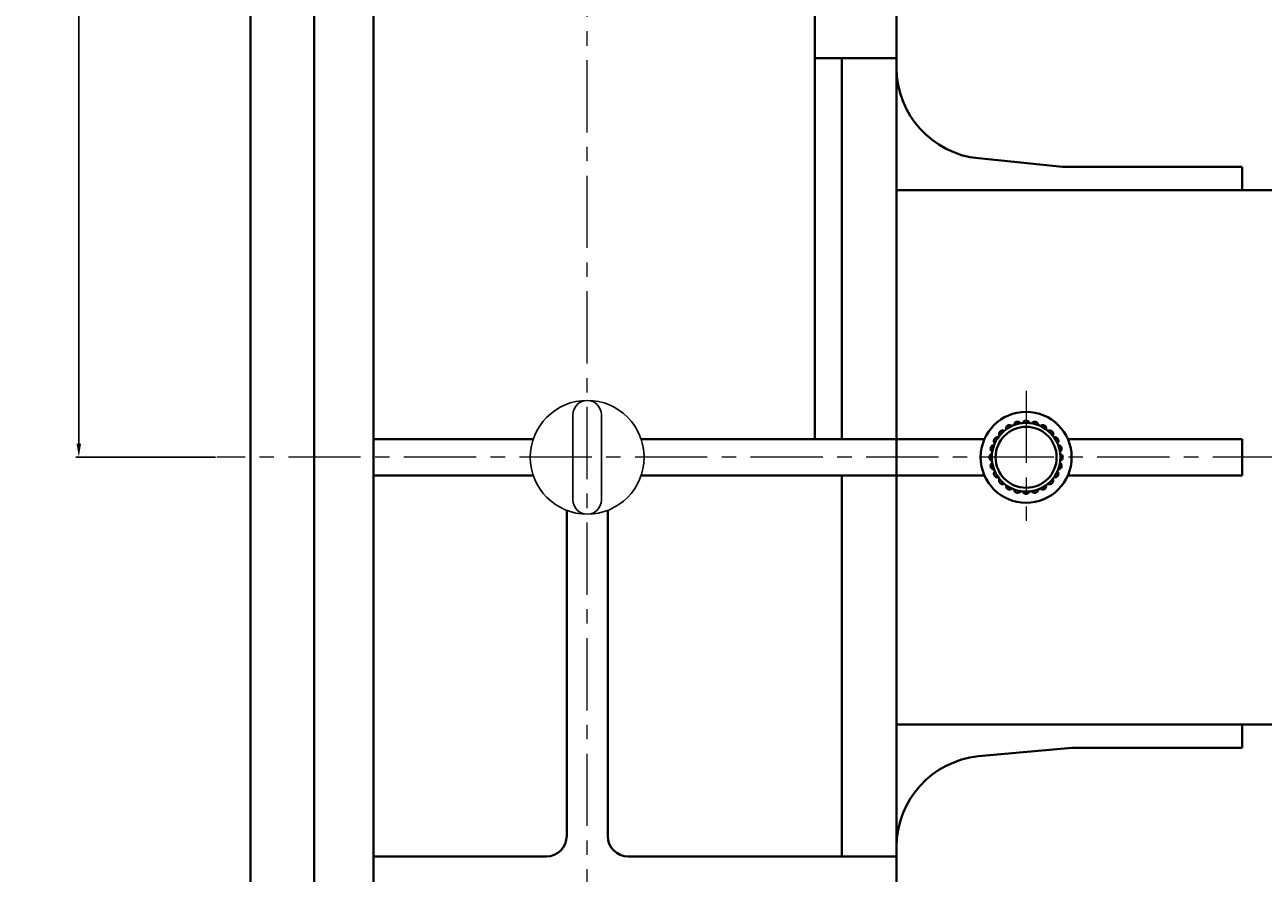
# Model space of a CAD drawing. Units: millimetres. Extents: x 6207 to 10399, y -8953 to -5140.
# Drawn here: x 6207 to 6751, y -7873 to -7500 of the extents above; entities that cross this region are included whole.
import ezdxf

# ---------------------------------------------------------------- set-up
doc = ezdxf.new("R2010")
doc.units = ezdxf.units.MM
doc.linetypes.add('CENTER', pattern=[50.8, 31.75, -6.35, 6.35, -6.35])
for name, color, linetype, lineweight in [('中心线', 5, 'CENTER', 13), ('粗实线', 7, 'Continuous', 40), ('细实线', 1, 'Continuous', 13)]:
    doc.layers.add(name, color=color, linetype=linetype, lineweight=lineweight)
doc.styles.get("Standard").update_dxf_attribs({"font": 'txt.shx', "height": 20, "bigfont": 'gbcbig.shx'})
doc.dimstyles.new('ISO-25', dxfattribs={"dimtxt": 2.5, "dimasz": 6, "dimexe": 1.25, "dimexo": 0.625, "dimtad": 1, "dimtxsty": 'Standard', "dimcen": 2.5, "dimadec": 0, "dimazin": 0, "dimtfac": 1, "dimtmove": 0, "dimatfit": 3, "dimfxl": 0, "dimarcsym": 0})

# ---------------------------------------------------------------- blocks, each defined once
blk = doc.blocks.new('*D33')
at = {"layer": 'Defpoints', "color": 0, "transparency": 16777216}
for p in [(965.99, -6626.92), (809.55, -7366.92), (870.21, -7366.92)]:
    blk.add_point(p, dxfattribs=at)
at = {"layer": '细实线', "color": 0, "lineweight": -2, "transparency": 16777216}
for p, q in [((965.36, -6626.92), (808.3, -6626.92)), ((809.55, -6632.92), (809.55, -7360.92)), ((869.59, -7366.92), (808.3, -7366.92))]:
    blk.add_line(p, q, dxfattribs=at)
at = {"layer": '细实线', "color": 0, "transparency": 16777216}
for points in [[(808.55, -6632.92), (810.55, -6632.92), (809.55, -6626.92)], [(808.55, -7360.92), (810.55, -7360.92), (809.55, -7366.92)]]:
    blk.add_solid(points, dxfattribs=at)
at = {"layer": '细实线', "color": 0, "transparency": 16777216, "insert": (798.92, -6996.92), "char_height": 20, "attachment_point": 5, "rotation": 90}
blk.add_mtext('740', dxfattribs=at)

msp = doc.modelspace()

# ---------------------------------------------------------------- linework, layer by layer
for p, q in [((6447.563, -7671.031), (6447.563, -7708.531)), ((6460.063, -7671.031), (6460.063, -7708.531))]:
    msp.add_line(p, q)
msp.add_circle((6453.813, -7689.781), 25)
for centre, start, end in [((6453.813, -7671.031), 0, 180), ((6453.813, -7708.531), 180, 0)]:
    msp.add_arc(centre, 6.25, start, end)
at = {"layer": '中心线'}
for p, q in [((6453.813, -8258.192), (6453.813, -6929.032)), ((6646.758, -7660.54), (6646.758, -7717.751)), ((8233.788, -7689.781), (6290.992, -7689.781))]:
    msp.add_line(p, q, dxfattribs=at)
at = {"layer": '粗实线'}
for p, q in [((6305.813, -7124.781), (6305.813, -7689.781)), ((6333.813, -7124.781), (6333.813, -7689.781)), ((6359.813, -7124.781), (6359.813, -7689.781)), ((6553.813, -7681.781), (6553.813, -7174.77)), ((6589.813, -7174.781), (6589.813, -7689.781)), ((6305.813, -7488.281), (6305.813, -7689.781)), ((6589.813, -7514.352), (6553.813, -7514.352)), ((6565.813, -7514.352), (6565.813, -7681.781)), ((6662.813, -7562.093), (6625.826, -7558.388)), ((6741.682, -7562.093), (6662.813, -7562.093)), ((6741.682, -7572.411), (6741.682, -7562.235)), ((6800.813, -7572.411), (6589.813, -7572.411)), ((6627.813, -7572.411), (6589.813, -7572.411)), ((6430.128, -7681.781), (6359.813, -7681.781)), ((6477.498, -7681.781), (6553.813, -7681.781)), ((6628.428, -7681.781), (6553.813, -7681.781)), ((6741.682, -7681.781), (6665.088, -7681.781)), ((6741.682, -7681.781), (6741.682, -7697.781)), ((6305.813, -7991.281), (6305.813, -7689.781)), ((6305.813, -7689.781), (6305.813, -8226.343)), ((6333.813, -8254.781), (6333.813, -7689.781)), ((6359.813, -8254.781), (6359.813, -7689.781)), ((6589.813, -8179.781), (6589.813, -7689.781)), ((6430.128, -7697.781), (6359.813, -7697.781)), ((6628.428, -7697.781), (6477.498, -7697.781)), ((6565.813, -7697.781), (6565.813, -7865.21)), ((6741.682, -7697.781), (6665.088, -7697.781)), ((6444.813, -7856.21), (6444.813, -7713.105)), ((6462.813, -7856.21), (6462.813, -7713.105)), ((6800.813, -7807.152), (6589.813, -7807.152)), ((6623.813, -7807.152), (6589.813, -7807.152)), ((6741.682, -7807.152), (6741.682, -7817.47)), ((6565.813, -7865.21), (6565.813, -7813.152)), ((6666.813, -7817.47), (6625.826, -7821.175)), ((6741.682, -7817.47), (6666.813, -7817.47)), ((6435.813, -7865.21), (6359.813, -7865.21)), ((6589.813, -7865.21), (6471.813, -7865.21))]:
    msp.add_line(p, q, dxfattribs=at)
for radius in [20, 15.084, 13.409]:
    msp.add_circle((6646.758, -7689.781), radius, dxfattribs=at)
for centre, radius, start, end in [((6629.813, -7518.587), 40, 180, 264.27946), ((6639.481, -7677.176), 1.565, 46.86542, 193.13458), ((6642.991, -7675.722), 1.565, 31.86542, 178.13458), ((6646.758, -7675.226), 1.565, 16.86542, 163.13458), ((6650.525, -7675.722), 1.565, 1.86542, 148.13458), ((6654.035, -7677.176), 1.565, 346.86542, 133.13458), ((6634.153, -7682.504), 1.565, 76.86542, 223.13458), ((6636.466, -7679.489), 1.565, 61.86542, 208.13458), ((6657.05, -7679.489), 1.565, 331.86542, 118.13458), ((6659.363, -7682.504), 1.565, 316.86542, 103.13458), ((6632.699, -7686.014), 1.565, 91.86542, 238.13458), ((6660.817, -7686.014), 1.565, 301.86542, 88.13458), ((6632.203, -7689.781), 1.565, 106.86542, 253.13458), ((6632.699, -7693.548), 1.565, 121.86542, 268.13458), ((6660.817, -7693.548), 1.565, 271.86542, 58.13458), ((6661.313, -7689.781), 1.565, 286.86542, 73.13458), ((6634.153, -7697.059), 1.565, 136.86542, 283.13458), ((6659.363, -7697.059), 1.565, 256.86542, 43.13458), ((6636.466, -7700.073), 1.565, 151.86542, 298.13458), ((6639.481, -7702.386), 1.565, 166.86542, 313.13458), ((6654.035, -7702.386), 1.565, 226.86542, 13.13458), ((6657.05, -7700.073), 1.565, 241.86542, 28.13458), ((6642.991, -7703.84), 1.565, 181.86542, 328.13458), ((6646.758, -7704.336), 1.565, 196.86542, 343.13458), ((6650.525, -7703.84), 1.565, 211.86542, 358.13458), ((6629.813, -7860.976), 40, 95.72054, 180), ((6435.813, -7856.21), 9, 270, 0), ((6471.813, -7856.21), 9, 180, 270)]:
    msp.add_arc(centre, radius, start, end, dxfattribs=at)

# ---------------------------------------------------------------- dimensions: what is measured, and where the dimension line sits
at = {"layer": '细实线'}
dim = msp.add_linear_dim(base=(6230.327, -7689.781), p1=(6386.766, -6949.781), p2=(6290.992, -7689.781), angle=90, dimstyle='ISO-25', dxfattribs=at)
dim.commit()
dim.dimension.update_dxf_attribs({"geometry": '*D33', "text_midpoint": (6219.702, -7319.781), "insert": (5420.781, -322.857)})

doc.saveas('drawing.dxf')
